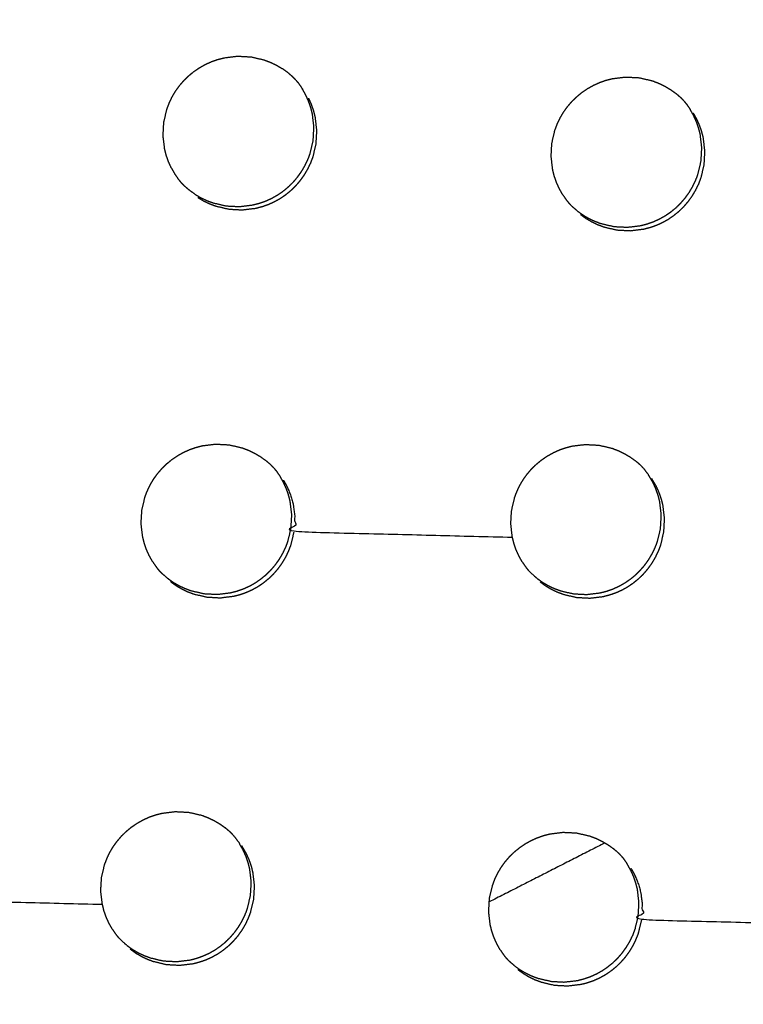
# Model space of a CAD drawing. Units: millimetres. Extents: x 36701 to 68905, y 5636 to 15930.
# Drawn here: x 60694 to 60727, y 8221 to 8266 of the extents above; entities that cross this region are included whole.
import ezdxf

# ---------------------------------------------------------------- set-up
doc = ezdxf.new("R2010")
doc.units = ezdxf.units.MM
doc.header["$MEASUREMENT"] = 0
doc.layers.add('1-建筑轮廓线', color=20, linetype='Continuous', lineweight=20)
doc.styles.add('黒体7', font='arial.ttf')
doc.dimstyles.new('正常1比1尺寸', dxfattribs={"dimtxt": 100, "dimasz": 2.5, "dimexe": 1.25, "dimexo": 0.625, "dimtad": 1, "dimdec": 0, "dimdsep": 46, "dimtxsty": '黒体7', "dimcen": 2.5, "dimclrd": 4, "dimclre": 4, "dimclrt": 3, "dimadec": 0, "dimazin": 0, "dimtfac": 1, "dimtdec": 0, "dimtmove": 0, "dimatfit": 3, "dimfxl": 1, "dimtfillclr": 3, "dimarcsym": 0})

# ---------------------------------------------------------------- blocks, each defined once
blk = doc.blocks.new('*D39')
at = {"layer": '1-建筑轮廓线', "color": 4, "lineweight": -2, "transparency": 16777216}
for p, q in [((60315.086, 10824.399), (61874.253, 10824.399)), ((61873.003, 10821.899), (61873.003, 7491.236)), ((61050.351, 7488.736), (61874.253, 7488.736))]:
    blk.add_line(p, q, dxfattribs=at)
at = {"layer": '1-建筑轮廓线', "color": 4, "transparency": 16777216}
for points in [[(61872.587, 10821.899), (61873.42, 10821.899), (61873.003, 10824.399)], [(61872.587, 7491.236), (61873.42, 7491.236), (61873.003, 7488.736)]]:
    blk.add_solid(points, dxfattribs=at)
at = {"layer": 'Defpoints', "color": 0, "transparency": 16777216}
for p in [(60314.461, 10824.399), (61049.726, 7488.736), (61873.003, 7488.736)]:
    blk.add_point(p, dxfattribs=at)
at = {"layer": '1-建筑轮廓线', "color": 3, "transparency": 16777216, "insert": (61821.287, 9156.567), "char_height": 100, "attachment_point": 5, "rotation": 90, "style": '黒体7'}
blk.add_mtext('3336', dxfattribs=at)
blk = doc.blocks.new('*D40')
at = {"layer": '1-建筑轮廓线', "color": 4, "lineweight": -2, "transparency": 16777216}
for p, q in [((56429.167, 9169.409), (56429.167, 7033.329)), ((61358.729, 7766.651), (61358.729, 7033.329)), ((61356.229, 7034.579), (56431.667, 7034.579))]:
    blk.add_line(p, q, dxfattribs=at)
at = {"layer": '1-建筑轮廓线', "color": 4, "transparency": 16777216}
for points in [[(56431.667, 7034.995), (56431.667, 7034.162), (56429.167, 7034.579)], [(61356.229, 7034.995), (61356.229, 7034.162), (61358.729, 7034.579)]]:
    blk.add_solid(points, dxfattribs=at)
at = {"layer": 'Defpoints', "color": 0, "transparency": 16777216}
for p in [(56429.167, 9170.034), (61358.729, 7767.276), (56429.167, 7034.579)]:
    blk.add_point(p, dxfattribs=at)
at = {"layer": '1-建筑轮廓线', "color": 3, "transparency": 16777216, "insert": (58893.948, 7086.295), "char_height": 100, "attachment_point": 5, "style": '黒体7'}
blk.add_mtext('4930', dxfattribs=at)
blk = doc.blocks.new('*D67')
at = {"layer": '1-建筑轮廓线', "color": 4, "lineweight": -2, "transparency": 16777216}
for p, q in [((60521.508, 9068.525), (61089.232, 9068.525)), ((61087.982, 9066.025), (61087.982, 8008.428)), ((60847.045, 8005.928), (61089.232, 8005.928))]:
    blk.add_line(p, q, dxfattribs=at)
at = {"layer": '1-建筑轮廓线', "color": 4, "transparency": 16777216}
for points in [[(61087.565, 9066.025), (61088.399, 9066.025), (61087.982, 9068.525)], [(61087.565, 8008.428), (61088.399, 8008.428), (61087.982, 8005.928)]]:
    blk.add_solid(points, dxfattribs=at)
at = {"layer": 'Defpoints', "color": 0, "transparency": 16777216}
for p in [(60520.883, 9068.525), (60846.42, 8005.928), (61087.982, 8005.928)]:
    blk.add_point(p, dxfattribs=at)
at = {"layer": '1-建筑轮廓线', "color": 3, "transparency": 16777216, "insert": (61036.266, 8537.227), "char_height": 100, "attachment_point": 5, "rotation": 90, "style": '黒体7'}
blk.add_mtext('1063', dxfattribs=at)
blk = doc.blocks.new('*D68')
at = {"layer": '1-建筑轮廓线', "color": 4, "lineweight": -2, "transparency": 16777216}
for p, q in [((60299.87, 9121.273), (60299.87, 8844.62)), ((60847.045, 8006.553), (60847.045, 8847.12)), ((60844.545, 8845.87), (60302.37, 8845.87))]:
    blk.add_line(p, q, dxfattribs=at)
at = {"layer": '1-建筑轮廓线', "color": 4, "transparency": 16777216}
for points in [[(60302.37, 8846.287), (60302.37, 8845.454), (60299.87, 8845.87)], [(60844.545, 8846.287), (60844.545, 8845.454), (60847.045, 8845.87)]]:
    blk.add_solid(points, dxfattribs=at)
at = {"layer": 'Defpoints', "color": 0, "transparency": 16777216}
for p in [(60299.87, 9121.898), (60299.87, 8845.87), (60847.045, 8005.928)]:
    blk.add_point(p, dxfattribs=at)
at = {"layer": '1-建筑轮廓线', "color": 3, "transparency": 16777216, "insert": (60573.457, 8897.348), "char_height": 100, "attachment_point": 5, "style": '黒体7'}
blk.add_mtext('547', dxfattribs=at)

msp = doc.modelspace()

# ---------------------------------------------------------------- linework, layer by layer
at = {"color": 0}
for points, knots in [([(60694.405, 8471.233), (60713.219, 8450.254), (60732.032, 8429.275), (60755.329, 8403.258), (60778.626, 8377.24), (60801.88, 8351.27), (60825.135, 8325.299), (60848.331, 8299.394), (60871.527, 8273.49), (60894.648, 8247.668), (60917.769, 8221.846), (60940.8, 8196.126), (60963.83, 8170.406), (60986.754, 8144.806), (61009.677, 8119.205), (61032.477, 8093.742), (61055.278, 8068.279), (61077.939, 8042.971), (61100.601, 8017.663), (61123.107, 7992.528), (61145.614, 7967.393), (61167.95, 7942.448), (61190.286, 7917.503), (61212.436, 7892.766), (61234.586, 7868.03), (61256.535, 7843.518), (61278.483, 7819.006), (61290.478, 7805.602), (61302.473, 7792.198)], [-51.922919, -51.922919, -51.922919, -51, -51, -50, -50, -49, -49, -48, -48, -47, -47, -46, -46, -45, -45, -44, -44, -43, -43, -42, -42, -41, -41, -40, -40, -39, -39, -38.21616, -38.21616, -38.21616]), ([(60672.704, 8460.303), (60705.053, 8424.176), (60737.403, 8388.049), (60769.689, 8351.992), (60801.976, 8315.935), (60834.156, 8279.997), (60866.335, 8244.06), (60898.363, 8208.292), (60930.39, 8172.524), (60962.221, 8136.975), (60994.053, 8101.426), (61025.643, 8066.146), (61057.234, 8030.866), (61088.54, 7995.904), (61119.847, 7960.941), (61150.825, 7926.344), (61181.804, 7891.748), (61212.412, 7857.565), (61243.02, 7823.383), (61273.215, 7789.662), (61303.409, 7755.941)], [40, 40, 40, 41, 41, 42, 42, 43, 43, 44, 44, 45, 45, 46, 46, 47, 47, 48, 48, 49, 49, 50, 50, 50]), ([(60700.781, 8258.984), (60700.718, 8259.122), (60700.655, 8259.261), (60700.605, 8259.404), (60700.554, 8259.548), (60700.517, 8259.696), (60700.479, 8259.843), (60700.444, 8260.146), (60700.408, 8260.448), (60700.425, 8260.752), (60700.442, 8261.056), (60700.512, 8261.353), (60700.582, 8261.65), (60700.636, 8261.792), (60700.69, 8261.935), (60700.756, 8262.073), (60700.822, 8262.21), (60700.9, 8262.341), (60700.978, 8262.472), (60701.067, 8262.596), (60701.157, 8262.72), (60701.256, 8262.836), (60701.356, 8262.952), (60701.465, 8263.059), (60701.574, 8263.165), (60701.692, 8263.262), (60701.809, 8263.359), (60701.936, 8263.445), (60702.062, 8263.531), (60702.195, 8263.606), (60702.328, 8263.682), (60702.467, 8263.744), (60702.606, 8263.807), (60702.75, 8263.857), (60702.893, 8263.908), (60703.041, 8263.946), (60703.189, 8263.984), (60703.492, 8264.021), (60703.794, 8264.058), (60704.098, 8264.042), (60704.402, 8264.025), (60704.699, 8263.956), (60704.995, 8263.887), (60705.137, 8263.834), (60705.28, 8263.781), (60705.417, 8263.715), (60705.555, 8263.649), (60705.687, 8263.571), (60705.819, 8263.493)], [-20, -20, -20, -19, -19, -18, -18, -17, -17, -16, -16, -15, -15, -14, -14, -13, -13, -12, -12, -11, -11, -10, -10, -9, -9, -8, -8, -7, -7, -6, -6, -5, -5, -4, -4, -3, -3, -2, -2, -1, -1, 0, 0, 1, 1, 2, 2, 3, 3, 4, 4, 4]), ([(60706.439, 8262.972), (60706.367, 8263.045), (60706.295, 8263.119), (60706.18, 8263.218), (60706.065, 8263.317), (60705.942, 8263.405), (60705.819, 8263.493), (60705.818, 8263.493), (60705.818, 8263.493)], [2.326462, 2.326462, 2.326462, 3, 3, 4, 4, 5, 5, 5.002578, 5.002578, 5.002578]), ([(60706.439, 8262.972), (60706.504, 8262.893), (60706.569, 8262.814), (60706.654, 8262.688), (60706.74, 8262.563)], [9.328308, 9.328308, 9.328308, 10, 10, 10.999016, 10.999016, 10.999016]), ([(60718.556, 8257.771), (60718.481, 8257.904), (60718.407, 8258.037), (60718.344, 8258.175), (60718.282, 8258.314), (60718.232, 8258.457), (60718.181, 8258.601), (60718.144, 8258.748), (60718.107, 8258.896), (60718.071, 8259.198), (60718.035, 8259.501), (60718.052, 8259.805), (60718.07, 8260.109), (60718.139, 8260.405), (60718.209, 8260.702), (60718.263, 8260.845), (60718.318, 8260.988), (60718.384, 8261.125), (60718.45, 8261.262), (60718.528, 8261.393), (60718.605, 8261.524), (60718.695, 8261.648), (60718.784, 8261.772), (60718.884, 8261.888), (60718.984, 8262.005), (60719.093, 8262.111), (60719.201, 8262.217), (60719.319, 8262.314), (60719.437, 8262.411), (60719.563, 8262.497), (60719.689, 8262.583), (60719.823, 8262.658), (60719.956, 8262.734), (60720.095, 8262.796), (60720.233, 8262.859), (60720.377, 8262.91), (60720.52, 8262.961), (60720.668, 8262.999), (60720.817, 8263.037), (60721.119, 8263.073), (60721.422, 8263.11), (60721.726, 8263.094), (60722.03, 8263.078), (60722.326, 8263.009), (60722.623, 8262.94), (60722.765, 8262.887), (60722.907, 8262.833), (60723.044, 8262.767), (60723.182, 8262.702), (60723.313, 8262.624), (60723.445, 8262.546), (60723.568, 8262.458), (60723.692, 8262.37)], [-21, -21, -21, -20, -20, -19, -19, -18, -18, -17, -17, -16, -16, -15, -15, -14, -14, -13, -13, -12, -12, -11, -11, -10, -10, -9, -9, -8, -8, -7, -7, -6, -6, -5, -5, -4, -4, -3, -3, -2, -2, -1, -1, 0, 0, 1, 1, 2, 2, 3, 3, 4, 4, 5, 5, 5]), ([(60701.853, 8257.786), (60701.983, 8257.709), (60702.114, 8257.631), (60702.251, 8257.566), (60702.388, 8257.5), (60702.531, 8257.447), (60702.674, 8257.393), (60702.97, 8257.324), (60703.266, 8257.255), (60703.571, 8257.239), (60703.875, 8257.223), (60704.178, 8257.259), (60704.48, 8257.296), (60704.627, 8257.334), (60704.775, 8257.372), (60704.919, 8257.423), (60705.063, 8257.474), (60705.203, 8257.537), (60705.342, 8257.6), (60705.475, 8257.675), (60705.607, 8257.749), (60705.733, 8257.835), (60705.859, 8257.921), (60705.977, 8258.018), (60706.095, 8258.115), (60706.205, 8258.222), (60706.314, 8258.329), (60706.414, 8258.445), (60706.513, 8258.56), (60706.602, 8258.684), (60706.69, 8258.807), (60706.769, 8258.939), (60706.847, 8259.07), (60706.913, 8259.209), (60706.98, 8259.347), (60707.033, 8259.489), (60707.087, 8259.631), (60707.157, 8259.928), (60707.227, 8260.224), (60707.244, 8260.528), (60707.261, 8260.832), (60707.226, 8261.135), (60707.19, 8261.437), (60707.152, 8261.585), (60707.115, 8261.733), (60707.064, 8261.876), (60707.014, 8262.019), (60706.952, 8262.157), (60706.889, 8262.296), (60706.815, 8262.429), (60706.74, 8262.562)], [0, 0, 0, 1, 1, 2, 2, 3, 3, 4, 4, 5, 5, 6, 6, 7, 7, 8, 8, 9, 9, 10, 10, 11, 11, 12, 12, 13, 13, 14, 14, 15, 15, 16, 16, 17, 17, 18, 18, 19, 19, 20, 20, 21, 21, 22, 22, 23, 23, 24, 24, 25, 25, 25]), ([(60701.986, 8257.638), (60702.116, 8257.56), (60702.247, 8257.483), (60702.384, 8257.417), (60702.521, 8257.351), (60702.664, 8257.298), (60702.807, 8257.245), (60703.103, 8257.176), (60703.4, 8257.107), (60703.704, 8257.09), (60704.008, 8257.074), (60704.31, 8257.111), (60704.613, 8257.148), (60704.76, 8257.186), (60704.908, 8257.224), (60705.052, 8257.274), (60705.196, 8257.325), (60705.336, 8257.388), (60705.475, 8257.452), (60705.608, 8257.526), (60705.74, 8257.601), (60705.866, 8257.687), (60705.991, 8257.773), (60706.11, 8257.87), (60706.228, 8257.967), (60706.338, 8258.074), (60706.448, 8258.181), (60706.547, 8258.297), (60706.646, 8258.412), (60706.734, 8258.535), (60706.823, 8258.659), (60706.901, 8258.791), (60706.98, 8258.922), (60707.046, 8259.06), (60707.113, 8259.198), (60707.167, 8259.34), (60707.22, 8259.483), (60707.29, 8259.779), (60707.36, 8260.076), (60707.377, 8260.38), (60707.394, 8260.683), (60707.359, 8260.986), (60707.323, 8261.288), (60707.285, 8261.436), (60707.248, 8261.584), (60707.198, 8261.728), (60707.148, 8261.871), (60707.085, 8262.009), (60707.023, 8262.147)], [0, 0, 0, 1, 1, 2, 2, 3, 3, 4, 4, 5, 5, 6, 6, 7, 7, 8, 8, 9, 9, 10, 10, 11, 11, 12, 12, 13, 13, 14, 14, 15, 15, 16, 16, 17, 17, 18, 18, 19, 19, 20, 20, 21, 21, 22, 22, 23, 23, 24, 24, 24]), ([(60724.06, 8262.031), (60723.991, 8262.102), (60723.922, 8262.172), (60723.807, 8262.271), (60723.692, 8262.369)], [4.351954, 4.351954, 4.351954, 5, 5, 5.999348, 5.999348, 5.999348]), ([(60724.06, 8262.031), (60724.124, 8261.953), (60724.187, 8261.876), (60724.273, 8261.75), (60724.359, 8261.624), (60724.359, 8261.624), (60724.359, 8261.624)], [-0.658492, -0.658492, -0.658492, 0, 0, 1, 1, 1.001621, 1.001621, 1.001621]), ([(60719.223, 8257.026), (60719.347, 8256.937), (60719.471, 8256.848), (60719.602, 8256.771), (60719.732, 8256.694), (60719.869, 8256.628), (60720.007, 8256.563), (60720.149, 8256.509), (60720.292, 8256.455), (60720.588, 8256.387), (60720.885, 8256.318), (60721.189, 8256.302), (60721.493, 8256.286), (60721.795, 8256.322), (60722.098, 8256.359), (60722.245, 8256.397), (60722.392, 8256.435), (60722.537, 8256.486), (60722.681, 8256.537), (60722.821, 8256.6), (60722.96, 8256.663), (60723.093, 8256.738), (60723.225, 8256.813), (60723.351, 8256.898), (60723.476, 8256.984), (60723.595, 8257.081), (60723.713, 8257.178), (60723.823, 8257.286), (60723.933, 8257.393), (60724.032, 8257.508), (60724.131, 8257.623), (60724.219, 8257.747), (60724.308, 8257.87), (60724.386, 8258.002), (60724.465, 8258.133), (60724.531, 8258.271), (60724.598, 8258.41), (60724.652, 8258.552), (60724.705, 8258.694), (60724.775, 8258.99), (60724.845, 8259.287), (60724.862, 8259.591), (60724.88, 8259.895), (60724.844, 8260.197), (60724.808, 8260.499), (60724.771, 8260.647), (60724.733, 8260.795), (60724.683, 8260.938), (60724.633, 8261.082), (60724.57, 8261.22), (60724.508, 8261.358), (60724.434, 8261.491), (60724.359, 8261.624)], [0, 0, 0, 1, 1, 2, 2, 3, 3, 4, 4, 5, 5, 6, 6, 7, 7, 8, 8, 9, 9, 10, 10, 11, 11, 12, 12, 13, 13, 14, 14, 15, 15, 16, 16, 17, 17, 18, 18, 19, 19, 20, 20, 21, 21, 22, 22, 23, 23, 24, 24, 25, 25, 26, 26, 26]), ([(60719.364, 8256.868), (60719.488, 8256.78), (60719.612, 8256.691), (60719.743, 8256.614), (60719.873, 8256.537), (60720.011, 8256.471), (60720.148, 8256.405), (60720.29, 8256.352), (60720.433, 8256.298), (60720.729, 8256.229), (60721.026, 8256.161), (60721.33, 8256.144), (60721.634, 8256.128), (60721.937, 8256.165), (60722.239, 8256.202), (60722.386, 8256.24), (60722.533, 8256.278), (60722.678, 8256.329), (60722.822, 8256.379), (60722.961, 8256.443), (60723.101, 8256.506), (60723.233, 8256.58), (60723.366, 8256.655), (60723.492, 8256.741), (60723.617, 8256.827), (60723.736, 8256.924), (60723.854, 8257.021), (60723.964, 8257.128), (60724.074, 8257.235), (60724.173, 8257.351), (60724.272, 8257.466), (60724.36, 8257.589), (60724.449, 8257.713), (60724.527, 8257.844), (60724.605, 8257.976), (60724.672, 8258.114), (60724.739, 8258.252), (60724.792, 8258.394), (60724.846, 8258.537), (60724.916, 8258.833), (60724.986, 8259.13), (60725.003, 8259.433), (60725.021, 8259.737), (60724.985, 8260.04), (60724.949, 8260.342), (60724.912, 8260.49), (60724.874, 8260.638), (60724.824, 8260.781), (60724.774, 8260.924), (60724.711, 8261.063), (60724.649, 8261.201), (60724.574, 8261.334), (60724.5, 8261.467)], [0, 0, 0, 1, 1, 2, 2, 3, 3, 4, 4, 5, 5, 6, 6, 7, 7, 8, 8, 9, 9, 10, 10, 11, 11, 12, 12, 13, 13, 14, 14, 15, 15, 16, 16, 17, 17, 18, 18, 19, 19, 20, 20, 21, 21, 22, 22, 23, 23, 24, 24, 25, 25, 26, 26, 26]), ([(60700.781, 8258.984), (60700.855, 8258.851), (60700.929, 8258.718), (60701.015, 8258.592), (60701.101, 8258.466), (60701.166, 8258.387), (60701.231, 8258.307)], [-1, -1, -1, 0, 0, 1, 1, 1.676132, 1.676132, 1.676132]), ([(60701.853, 8257.786), (60701.729, 8257.875), (60701.605, 8257.964), (60701.489, 8258.063), (60701.373, 8258.162), (60701.302, 8258.235), (60701.231, 8258.307)], [6.00083, 6.00083, 6.00083, 7, 7, 8, 8, 8.668055, 8.668055, 8.668055]), ([(60718.556, 8257.771), (60718.642, 8257.645), (60718.728, 8257.519), (60718.791, 8257.442), (60718.855, 8257.365)], [2.001238, 2.001238, 2.001238, 3, 3, 3.657352, 3.657352, 3.657352]), ([(60719.223, 8257.026), (60719.107, 8257.125), (60718.992, 8257.224), (60718.923, 8257.295), (60718.855, 8257.365)], [7.000989, 7.000989, 7.000989, 8, 8, 8.646772, 8.646772, 8.646772]), ([(61065.014, 7542.475), (61034.819, 7576.196), (61004.624, 7609.917), (60974.016, 7644.1), (60943.408, 7678.282), (60912.43, 7712.879), (60881.451, 7747.476), (60850.145, 7782.438), (60818.838, 7817.401), (60787.248, 7852.681), (60755.657, 7887.961), (60723.826, 7923.51), (60691.994, 7959.058), (60659.967, 7994.826), (60627.94, 8030.594), (60595.76, 8066.532), (60563.581, 8102.469), (60531.294, 8138.526), (60499.008, 8174.583), (60466.658, 8210.711), (60434.309, 8246.838)], [26, 26, 26, 27, 27, 28, 28, 29, 29, 30, 30, 31, 31, 32, 32, 33, 33, 34, 34, 35, 35, 36, 36, 36]), ([(60699.931, 8241.094), (60699.857, 8241.227), (60699.782, 8241.359), (60699.72, 8241.498), (60699.657, 8241.637), (60699.607, 8241.78), (60699.557, 8241.924), (60699.519, 8242.072), (60699.482, 8242.219), (60699.446, 8242.521), (60699.41, 8242.824), (60699.428, 8243.128), (60699.445, 8243.432), (60699.514, 8243.728), (60699.584, 8244.025), (60699.638, 8244.168), (60699.693, 8244.311), (60699.759, 8244.448), (60699.825, 8244.585), (60699.903, 8244.716), (60699.981, 8244.847), (60700.07, 8244.971), (60700.159, 8245.095), (60700.259, 8245.211), (60700.359, 8245.328), (60700.468, 8245.434), (60700.577, 8245.54), (60700.695, 8245.637), (60700.812, 8245.734), (60700.939, 8245.82), (60701.065, 8245.906), (60701.198, 8245.981), (60701.331, 8246.057), (60701.47, 8246.119), (60701.609, 8246.182), (60701.752, 8246.233), (60701.896, 8246.283), (60702.044, 8246.321), (60702.192, 8246.36), (60702.494, 8246.396), (60702.797, 8246.433), (60703.101, 8246.417), (60703.405, 8246.401), (60703.701, 8246.332), (60703.998, 8246.263), (60704.14, 8246.21), (60704.282, 8246.157), (60704.42, 8246.091), (60704.558, 8246.025), (60704.689, 8245.947), (60704.821, 8245.869), (60704.944, 8245.781), (60705.067, 8245.693)], [-21, -21, -21, -20, -20, -19, -19, -18, -18, -17, -17, -16, -16, -15, -15, -14, -14, -13, -13, -12, -12, -11, -11, -10, -10, -9, -9, -8, -8, -7, -7, -6, -6, -5, -5, -4, -4, -3, -3, -2, -2, -1, -1, 0, 0, 1, 1, 2, 2, 3, 3, 4, 4, 5, 5, 5]), ([(60716.724, 8241.079), (60716.649, 8241.211), (60716.575, 8241.344), (60716.512, 8241.483), (60716.449, 8241.621), (60716.399, 8241.765), (60716.349, 8241.908), (60716.312, 8242.056), (60716.275, 8242.204), (60716.239, 8242.506), (60716.203, 8242.808), (60716.22, 8243.112), (60716.238, 8243.416), (60716.308, 8243.712), (60716.378, 8244.009), (60716.432, 8244.152), (60716.486, 8244.295), (60716.552, 8244.432), (60716.618, 8244.569), (60716.696, 8244.7), (60716.774, 8244.831), (60716.863, 8244.955), (60716.952, 8245.079), (60717.052, 8245.195), (60717.152, 8245.312), (60717.261, 8245.418), (60717.37, 8245.524), (60717.488, 8245.621), (60717.606, 8245.718), (60717.732, 8245.804), (60717.858, 8245.89), (60717.991, 8245.965), (60718.125, 8246.04), (60718.263, 8246.103), (60718.402, 8246.166), (60718.545, 8246.217), (60718.689, 8246.267), (60718.837, 8246.306), (60718.985, 8246.344), (60719.288, 8246.381), (60719.59, 8246.417), (60719.894, 8246.401), (60720.198, 8246.385), (60720.494, 8246.316), (60720.791, 8246.248), (60720.933, 8246.194), (60721.075, 8246.141), (60721.212, 8246.075), (60721.35, 8246.009), (60721.482, 8245.931), (60721.614, 8245.854), (60721.736, 8245.766), (60721.859, 8245.677)], [-21, -21, -21, -20, -20, -19, -19, -18, -18, -17, -17, -16, -16, -15, -15, -14, -14, -13, -13, -12, -12, -11, -11, -10, -10, -9, -9, -8, -8, -7, -7, -6, -6, -5, -5, -4, -4, -3, -3, -2, -2, -1, -1, 0, 0, 1, 1, 2, 2, 3, 3, 4, 4, 5, 5, 5]), ([(60705.437, 8245.353), (60705.367, 8245.424), (60705.297, 8245.495), (60705.182, 8245.594), (60705.067, 8245.692)], [4.346158, 4.346158, 4.346158, 5, 5, 5.999205, 5.999205, 5.999205]), ([(60722.207, 8245.36), (60722.148, 8245.42), (60722.09, 8245.48), (60721.975, 8245.579), (60721.859, 8245.677)], [3.44957, 3.44957, 3.44957, 4, 4, 4.998735, 4.998735, 4.998735]), ([(60705.437, 8245.353), (60705.499, 8245.276), (60705.562, 8245.199), (60705.648, 8245.073), (60705.734, 8244.948)], [-0.652973, -0.652973, -0.652973, 0, 0, 0.998565, 0.998565, 0.998565]), ([(60717.383, 8240.342), (60717.507, 8240.253), (60717.631, 8240.164), (60717.762, 8240.087), (60717.892, 8240.01), (60718.03, 8239.945), (60718.167, 8239.879), (60718.309, 8239.825), (60718.452, 8239.772), (60718.748, 8239.703), (60719.045, 8239.635), (60719.349, 8239.618), (60719.653, 8239.602), (60719.955, 8239.639), (60720.258, 8239.676), (60720.405, 8239.714), (60720.553, 8239.752), (60720.697, 8239.803), (60720.841, 8239.853), (60720.98, 8239.917), (60721.12, 8239.98), (60721.252, 8240.055), (60721.385, 8240.13), (60721.51, 8240.215), (60721.636, 8240.301), (60721.754, 8240.398), (60721.873, 8240.495), (60721.982, 8240.602), (60722.092, 8240.71), (60722.191, 8240.825), (60722.29, 8240.94), (60722.379, 8241.064), (60722.468, 8241.187), (60722.546, 8241.319), (60722.624, 8241.45), (60722.691, 8241.588), (60722.757, 8241.726), (60722.811, 8241.869), (60722.865, 8242.011), (60722.935, 8242.307), (60723.005, 8242.604), (60723.022, 8242.908), (60723.039, 8243.212), (60723.004, 8243.514), (60722.969, 8243.816), (60722.931, 8243.964), (60722.893, 8244.112), (60722.843, 8244.255), (60722.793, 8244.398), (60722.731, 8244.536), (60722.669, 8244.674), (60722.592, 8244.806), (60722.515, 8244.938), (60722.488, 8244.985), (60722.46, 8245.032)], [0, 0, 0, 1, 1, 2, 2, 3, 3, 4, 4, 5, 5, 6, 6, 7, 7, 8, 8, 9, 9, 10, 10, 11, 11, 12, 12, 13, 13, 14, 14, 15, 15, 16, 16, 17, 17, 18, 18, 19, 19, 20, 20, 21, 21, 22, 22, 23, 23, 24, 24, 25, 25, 26, 26, 27, 27, 27]), ([(60700.598, 8240.349), (60700.722, 8240.26), (60700.846, 8240.171), (60700.977, 8240.094), (60701.108, 8240.017), (60701.245, 8239.951), (60701.382, 8239.886), (60701.524, 8239.832), (60701.667, 8239.778), (60701.964, 8239.71), (60702.261, 8239.641), (60702.564, 8239.625), (60702.868, 8239.608), (60703.171, 8239.645), (60703.473, 8239.682), (60703.62, 8239.72), (60703.768, 8239.758), (60703.912, 8239.809), (60704.056, 8239.86), (60704.196, 8239.923), (60704.336, 8239.986), (60704.468, 8240.061), (60704.6, 8240.135), (60704.726, 8240.221), (60704.851, 8240.307), (60704.97, 8240.404), (60705.089, 8240.501), (60705.198, 8240.608), (60705.308, 8240.715), (60705.407, 8240.831), (60705.506, 8240.946), (60705.595, 8241.07), (60705.684, 8241.193), (60705.762, 8241.325), (60705.84, 8241.457), (60705.907, 8241.595), (60705.973, 8241.733), (60706.027, 8241.875), (60706.081, 8242.017), (60706.151, 8242.313), (60706.22, 8242.61), (60706.238, 8242.914), (60706.255, 8243.218), (60706.219, 8243.52), (60706.183, 8243.822), (60706.146, 8243.97), (60706.109, 8244.118), (60706.059, 8244.262), (60706.009, 8244.405), (60705.946, 8244.543), (60705.884, 8244.681), (60705.809, 8244.814), (60705.734, 8244.947)], [0, 0, 0, 1, 1, 2, 2, 3, 3, 4, 4, 5, 5, 6, 6, 7, 7, 8, 8, 9, 9, 10, 10, 11, 11, 12, 12, 13, 13, 14, 14, 15, 15, 16, 16, 17, 17, 18, 18, 19, 19, 20, 20, 21, 21, 22, 22, 23, 23, 24, 24, 25, 25, 26, 26, 26]), ([(60705.875, 8244.79), (60705.95, 8244.657), (60706.025, 8244.524), (60706.087, 8244.386), (60706.149, 8244.247), (60706.199, 8244.104), (60706.249, 8243.961), (60706.287, 8243.813), (60706.324, 8243.665), (60706.36, 8243.363), (60706.396, 8243.061), (60706.378, 8242.757), (60706.361, 8242.453), (60711.318, 8242.328), (60716.275, 8242.204)], [0, 0, 0, 1, 1, 2, 2, 3, 3, 4, 4, 5, 5, 6, 6, 7, 7, 7]), ([(60717.532, 8240.177), (60717.656, 8240.088), (60717.78, 8239.999), (60717.91, 8239.922), (60718.041, 8239.845), (60718.178, 8239.779), (60718.315, 8239.714), (60718.458, 8239.66), (60718.6, 8239.606), (60718.897, 8239.538), (60719.193, 8239.469), (60719.497, 8239.453), (60719.801, 8239.437), (60720.103, 8239.474), (60720.406, 8239.511), (60720.553, 8239.548), (60720.7, 8239.586), (60720.844, 8239.637), (60720.989, 8239.688), (60721.128, 8239.751), (60721.268, 8239.815), (60721.4, 8239.889), (60721.532, 8239.964), (60721.658, 8240.05), (60721.784, 8240.136), (60721.902, 8240.233), (60722.021, 8240.33), (60722.131, 8240.437), (60722.24, 8240.544), (60722.339, 8240.66), (60722.438, 8240.775), (60722.527, 8240.898), (60722.616, 8241.022), (60722.694, 8241.153), (60722.773, 8241.285), (60722.839, 8241.423), (60722.906, 8241.561), (60722.959, 8241.703), (60723.013, 8241.845), (60723.083, 8242.142), (60723.153, 8242.438), (60723.17, 8242.742), (60723.188, 8243.046), (60723.152, 8243.348), (60723.116, 8243.651), (60723.079, 8243.798), (60723.041, 8243.946), (60722.991, 8244.089), (60722.941, 8244.233), (60722.879, 8244.371), (60722.816, 8244.509), (60722.74, 8244.641), (60722.663, 8244.773), (60722.636, 8244.82), (60722.609, 8244.866)], [0, 0, 0, 1, 1, 2, 2, 3, 3, 4, 4, 5, 5, 6, 6, 7, 7, 8, 8, 9, 9, 10, 10, 11, 11, 12, 12, 13, 13, 14, 14, 15, 15, 16, 16, 17, 17, 18, 18, 19, 19, 20, 20, 21, 21, 22, 22, 23, 23, 24, 24, 25, 25, 26, 26, 27, 27, 27]), ([(60700.74, 8240.192), (60700.863, 8240.103), (60700.987, 8240.014), (60701.118, 8239.937), (60701.248, 8239.86), (60701.386, 8239.794), (60701.523, 8239.728), (60701.666, 8239.674), (60701.808, 8239.621), (60702.105, 8239.552), (60702.401, 8239.484), (60702.705, 8239.467), (60703.009, 8239.451), (60703.312, 8239.488), (60703.614, 8239.525), (60703.761, 8239.563), (60703.909, 8239.6), (60704.053, 8239.651), (60704.198, 8239.702), (60704.337, 8239.766), (60704.476, 8239.829), (60704.609, 8239.904), (60704.741, 8239.978), (60704.867, 8240.064), (60704.992, 8240.15), (60705.111, 8240.247), (60705.23, 8240.344), (60705.339, 8240.451), (60705.449, 8240.558), (60705.548, 8240.674), (60705.647, 8240.789), (60705.736, 8240.912), (60705.824, 8241.036), (60705.903, 8241.168), (60705.981, 8241.299), (60706.047, 8241.437), (60706.114, 8241.575), (60706.167, 8241.717), (60706.221, 8241.86), (60706.291, 8242.156), (60706.361, 8242.453)], [0, 0, 0, 1, 1, 2, 2, 3, 3, 4, 4, 5, 5, 6, 6, 7, 7, 8, 8, 9, 9, 10, 10, 11, 11, 12, 12, 13, 13, 14, 14, 15, 15, 16, 16, 17, 17, 18, 18, 19, 19, 20, 20, 20]), ([(60699.932, 8241.094), (60700.017, 8240.968), (60700.103, 8240.842), (60700.166, 8240.765), (60700.229, 8240.689)], [2.001377, 2.001377, 2.001377, 3, 3, 3.65309, 3.65309, 3.65309]), ([(60716.724, 8241.079), (60716.81, 8240.953), (60716.895, 8240.827), (60716.948, 8240.763), (60717.001, 8240.699)], [2.000932, 2.000932, 2.000932, 3, 3, 3.545976, 3.545976, 3.545976]), ([(60700.598, 8240.349), (60700.483, 8240.448), (60700.367, 8240.547), (60700.298, 8240.618), (60700.229, 8240.689)], [7.000845, 7.000845, 7.000845, 8, 8, 8.650648, 8.650648, 8.650648]), ([(60717.383, 8240.342), (60717.341, 8240.376), (60717.299, 8240.411), (60717.15, 8240.555), (60717.001, 8240.699)], [7.000798, 7.000798, 7.000798, 8, 8, 8.830624, 8.830624, 8.830624]), ([(61029.08, 7547.395), (61017.077, 7560.791), (61005.074, 7574.188), (60983.125, 7598.699), (60961.177, 7623.211), (60939.026, 7647.948), (60916.876, 7672.685), (60894.54, 7697.63), (60872.204, 7722.575), (60849.697, 7747.71), (60827.19, 7772.845), (60804.529, 7798.153), (60781.868, 7823.461), (60759.067, 7848.924), (60736.267, 7874.387), (60713.344, 7899.988), (60690.42, 7925.588), (60667.39, 7951.308), (60644.36, 7977.028), (60621.239, 8002.85), (60598.117, 8028.671), (60574.921, 8054.576), (60551.725, 8080.481), (60528.471, 8106.451), (60505.216, 8132.422), (60481.919, 8158.439), (60458.622, 8184.457), (60438.269, 8207.202), (60417.915, 8229.947)], [5.216138, 5.216138, 5.216138, 6, 6, 7, 7, 8, 8, 9, 9, 10, 10, 11, 11, 12, 12, 13, 13, 14, 14, 15, 15, 16, 16, 17, 17, 18, 18, 18.999628, 18.999628, 18.999628]), ([(60698.099, 8224.402), (60698.025, 8224.534), (60697.95, 8224.667), (60697.888, 8224.806), (60697.825, 8224.944), (60697.775, 8225.088), (60697.725, 8225.231), (60697.687, 8225.379), (60697.65, 8225.527), (60697.614, 8225.829), (60697.578, 8226.131), (60697.596, 8226.435), (60697.613, 8226.739), (60697.683, 8227.035), (60697.753, 8227.332), (60697.807, 8227.475), (60697.862, 8227.618), (60697.928, 8227.755), (60697.993, 8227.892), (60698.072, 8228.023), (60698.15, 8228.154), (60698.239, 8228.278), (60698.328, 8228.402), (60698.428, 8228.518), (60698.527, 8228.634), (60698.636, 8228.741), (60698.745, 8228.847), (60698.863, 8228.944), (60698.981, 8229.041), (60699.107, 8229.127), (60699.234, 8229.213), (60699.367, 8229.288), (60699.5, 8229.363), (60699.638, 8229.426), (60699.777, 8229.489), (60699.921, 8229.54), (60700.065, 8229.59), (60700.213, 8229.629), (60700.361, 8229.667), (60700.663, 8229.704), (60700.965, 8229.74), (60701.269, 8229.724), (60701.574, 8229.708), (60701.87, 8229.639), (60702.166, 8229.57), (60702.308, 8229.517), (60702.45, 8229.464), (60702.588, 8229.398), (60702.726, 8229.332), (60702.857, 8229.254), (60702.989, 8229.177), (60703.112, 8229.088), (60703.235, 8229)], [-21, -21, -21, -20, -20, -19, -19, -18, -18, -17, -17, -16, -16, -15, -15, -14, -14, -13, -13, -12, -12, -11, -11, -10, -10, -9, -9, -8, -8, -7, -7, -6, -6, -5, -5, -4, -4, -3, -3, -2, -2, -1, -1, 0, 0, 1, 1, 2, 2, 3, 3, 4, 4, 5, 5, 5]), ([(60703.581, 8228.685), (60703.523, 8228.744), (60703.465, 8228.803), (60703.35, 8228.901), (60703.235, 8229)], [3.457376, 3.457376, 3.457376, 4, 4, 4.999429, 4.999429, 4.999429]), ([(60715.225, 8225.636), (60715.23, 8225.717), (60715.234, 8225.798), (60715.304, 8226.095), (60715.374, 8226.391), (60715.428, 8226.534), (60715.482, 8226.677), (60715.548, 8226.814), (60715.615, 8226.952), (60715.693, 8227.083), (60715.771, 8227.214), (60715.86, 8227.338), (60715.949, 8227.462), (60716.049, 8227.578), (60716.148, 8227.694), (60716.257, 8227.8), (60716.366, 8227.907), (60716.484, 8228.003), (60716.602, 8228.1), (60716.728, 8228.186), (60716.854, 8228.273), (60716.988, 8228.348), (60717.121, 8228.423), (60717.26, 8228.486), (60717.398, 8228.548), (60717.542, 8228.599), (60717.686, 8228.65), (60717.834, 8228.688), (60717.981, 8228.726), (60718.284, 8228.763), (60718.586, 8228.8), (60718.89, 8228.784), (60719.194, 8228.768), (60719.49, 8228.699), (60719.786, 8228.631), (60719.928, 8228.577), (60720.071, 8228.524), (60720.208, 8228.458), (60720.346, 8228.392), (60720.412, 8228.353), (60720.478, 8228.314)], [-15.267107, -15.267107, -15.267107, -15, -15, -14, -14, -13, -13, -12, -12, -11, -11, -10, -10, -9, -9, -8, -8, -7, -7, -6, -6, -5, -5, -4, -4, -3, -3, -2, -2, -1, -1, 0, 0, 1, 1, 2, 2, 3, 3, 3.501909, 3.501909, 3.501909]), ([(60687.251, 8228.113), (60687.325, 8227.98), (60687.4, 8227.847), (60687.462, 8227.709), (60687.524, 8227.571), (60687.574, 8227.427), (60687.625, 8227.284), (60687.662, 8227.136), (60687.699, 8226.988), (60687.735, 8226.686), (60687.771, 8226.384), (60687.754, 8226.08), (60687.737, 8225.776), (60692.693, 8225.651), (60697.65, 8225.527)], [0, 0, 0, 1, 1, 2, 2, 3, 3, 4, 4, 5, 5, 6, 6, 7, 7, 7]), ([(60698.759, 8223.665), (60698.883, 8223.576), (60699.007, 8223.487), (60699.137, 8223.41), (60699.268, 8223.333), (60699.405, 8223.267), (60699.542, 8223.202), (60699.685, 8223.148), (60699.827, 8223.095), (60700.124, 8223.026), (60700.42, 8222.957), (60700.724, 8222.941), (60701.028, 8222.925), (60701.331, 8222.962), (60701.633, 8222.999), (60701.78, 8223.037), (60701.928, 8223.075), (60702.072, 8223.126), (60702.216, 8223.177), (60702.355, 8223.24), (60702.495, 8223.303), (60702.627, 8223.378), (60702.76, 8223.452), (60702.886, 8223.538), (60703.011, 8223.624), (60703.13, 8223.721), (60703.248, 8223.818), (60703.357, 8223.925), (60703.467, 8224.032), (60703.566, 8224.148), (60703.666, 8224.263), (60703.754, 8224.387), (60703.843, 8224.51), (60703.921, 8224.642), (60704, 8224.774), (60704.066, 8224.911), (60704.133, 8225.049), (60704.187, 8225.191), (60704.24, 8225.334), (60704.31, 8225.63), (60704.381, 8225.927), (60704.398, 8226.23), (60704.415, 8226.534), (60704.379, 8226.837), (60704.344, 8227.139), (60704.306, 8227.287), (60704.268, 8227.435), (60704.218, 8227.578), (60704.168, 8227.721), (60704.106, 8227.859), (60704.044, 8227.997), (60703.967, 8228.129), (60703.89, 8228.261)], [0, 0, 0, 1, 1, 2, 2, 3, 3, 4, 4, 5, 5, 6, 6, 7, 7, 8, 8, 9, 9, 10, 10, 11, 11, 12, 12, 13, 13, 14, 14, 15, 15, 16, 16, 17, 17, 18, 18, 19, 19, 20, 20, 21, 21, 22, 22, 23, 23, 24, 24, 25, 25, 26, 26, 26]), ([(60698.907, 8223.5), (60699.031, 8223.411), (60699.155, 8223.322), (60699.285, 8223.245), (60699.416, 8223.168), (60699.553, 8223.102), (60699.69, 8223.037), (60699.833, 8222.983), (60699.975, 8222.93), (60700.272, 8222.861), (60700.568, 8222.792), (60700.872, 8222.776), (60701.176, 8222.76), (60701.479, 8222.797), (60701.781, 8222.833), (60701.928, 8222.871), (60702.076, 8222.909), (60702.22, 8222.96), (60702.365, 8223.011), (60702.504, 8223.074), (60702.643, 8223.138), (60702.776, 8223.212), (60702.908, 8223.287), (60703.034, 8223.373), (60703.159, 8223.459), (60703.278, 8223.556), (60703.396, 8223.653), (60703.506, 8223.76), (60703.615, 8223.867), (60703.715, 8223.983), (60703.814, 8224.098), (60703.903, 8224.221), (60703.991, 8224.345), (60704.07, 8224.476), (60704.148, 8224.608), (60704.214, 8224.746), (60704.281, 8224.884), (60704.334, 8225.026), (60704.388, 8225.168), (60704.458, 8225.465), (60704.528, 8225.761), (60704.546, 8226.065), (60704.563, 8226.369), (60704.527, 8226.671), (60704.491, 8226.973), (60704.454, 8227.121), (60704.417, 8227.269), (60704.367, 8227.412), (60704.317, 8227.556), (60704.254, 8227.694), (60704.192, 8227.832), (60704.115, 8227.964), (60704.038, 8228.096), (60704.011, 8228.143), (60703.984, 8228.19)], [0, 0, 0, 1, 1, 2, 2, 3, 3, 4, 4, 5, 5, 6, 6, 7, 7, 8, 8, 9, 9, 10, 10, 11, 11, 12, 12, 13, 13, 14, 14, 15, 15, 16, 16, 17, 17, 18, 18, 19, 19, 20, 20, 21, 21, 22, 22, 23, 23, 24, 24, 25, 25, 26, 26, 27, 27, 27]), ([(60703.835, 8228.355), (60703.863, 8228.308), (60703.89, 8228.261), (60703.89, 8228.261), (60703.89, 8228.261)], [0, 0, 0, 1, 1, 1.000477, 1.000477, 1.000477]), ([(60720.478, 8228.314), (60720.544, 8228.276), (60720.609, 8228.237), (60720.732, 8228.149), (60720.855, 8228.06)], [3.501909, 3.501909, 3.501909, 4, 4, 5, 5, 5]), ([(60721.218, 8227.727), (60721.152, 8227.795), (60721.085, 8227.863), (60720.97, 8227.962), (60720.855, 8228.06)], [4.374035, 4.374035, 4.374035, 5, 5, 5.998905, 5.998905, 5.998905]), ([(60721.218, 8227.727), (60721.277, 8227.655), (60721.335, 8227.584), (60721.421, 8227.459), (60721.506, 8227.333)], [-0.606211, -0.606211, -0.606211, 0, 0, 0.998681, 0.998681, 0.998681]), ([(60716.371, 8222.734), (60716.495, 8222.646), (60716.618, 8222.557), (60716.749, 8222.48), (60716.88, 8222.403), (60717.017, 8222.337), (60717.154, 8222.272), (60717.296, 8222.218), (60717.439, 8222.165), (60717.736, 8222.096), (60718.032, 8222.027), (60718.336, 8222.011), (60718.639, 8221.995), (60718.942, 8222.032), (60719.244, 8222.069), (60719.391, 8222.107), (60719.538, 8222.145), (60719.683, 8222.196), (60719.827, 8222.247), (60719.967, 8222.31), (60720.107, 8222.373), (60720.239, 8222.448), (60720.371, 8222.523), (60720.497, 8222.609), (60720.622, 8222.695), (60720.741, 8222.792), (60720.86, 8222.889), (60720.969, 8222.996), (60721.078, 8223.103), (60721.178, 8223.219), (60721.277, 8223.334), (60721.365, 8223.457), (60721.454, 8223.581), (60721.533, 8223.713), (60721.611, 8223.844), (60721.678, 8223.982), (60721.744, 8224.12), (60721.798, 8224.262), (60721.852, 8224.404), (60721.922, 8224.701), (60721.991, 8224.997), (60722.009, 8225.301), (60722.026, 8225.605), (60721.991, 8225.907), (60721.955, 8226.209), (60721.918, 8226.356), (60721.88, 8226.504), (60721.83, 8226.648), (60721.78, 8226.791), (60721.718, 8226.929), (60721.656, 8227.067), (60721.581, 8227.2), (60721.507, 8227.333)], [0.000842, 0.000842, 0.000842, 1, 1, 2, 2, 3, 3, 4, 4, 5, 5, 6, 6, 7, 7, 8, 8, 9, 9, 10, 10, 11, 11, 12, 12, 13, 13, 14, 14, 15, 15, 16, 16, 17, 17, 18, 18, 19, 19, 20, 20, 21, 21, 22, 22, 23, 23, 24, 24, 25, 25, 26, 26, 26]), ([(60721.662, 8227.159), (60721.737, 8227.026), (60721.812, 8226.892), (60721.874, 8226.754), (60721.936, 8226.616), (60721.986, 8226.473), (60722.036, 8226.33), (60722.074, 8226.182), (60722.111, 8226.035), (60722.147, 8225.733), (60722.183, 8225.431), (60722.165, 8225.127), (60722.147, 8224.823), (60727.102, 8224.7), (60732.057, 8224.578)], [0, 0, 0, 1, 1, 2, 2, 3, 3, 4, 4, 5, 5, 6, 6, 7, 7, 7]), ([(60715.719, 8223.462), (60715.645, 8223.594), (60715.571, 8223.727), (60715.508, 8223.866), (60715.446, 8224.004), (60715.396, 8224.148), (60715.345, 8224.291), (60715.308, 8224.439), (60715.27, 8224.587), (60715.235, 8224.889), (60715.199, 8225.191), (60715.212, 8225.413), (60715.225, 8225.636)], [-21, -21, -21, -20, -20, -19, -19, -18, -18, -17, -17, -16, -16, -15.267107, -15.267107, -15.267107]), ([(60716.527, 8222.56), (60716.651, 8222.472), (60716.775, 8222.383), (60716.905, 8222.306), (60717.036, 8222.229), (60717.173, 8222.163), (60717.31, 8222.098), (60717.452, 8222.044), (60717.595, 8221.991), (60717.891, 8221.922), (60718.188, 8221.853), (60718.492, 8221.837), (60718.796, 8221.821), (60719.098, 8221.858), (60719.4, 8221.895), (60719.548, 8221.933), (60719.695, 8221.971), (60719.839, 8222.022), (60719.984, 8222.073), (60720.123, 8222.136), (60720.262, 8222.2), (60720.395, 8222.274), (60720.527, 8222.349), (60720.653, 8222.435), (60720.779, 8222.52), (60720.897, 8222.617), (60721.015, 8222.714), (60721.125, 8222.822), (60721.235, 8222.929), (60721.334, 8223.044), (60721.432, 8223.159), (60721.522, 8223.283), (60721.611, 8223.406), (60721.689, 8223.538), (60721.767, 8223.67), (60721.833, 8223.808), (60721.9, 8223.946), (60721.954, 8224.088), (60722.008, 8224.23), (60722.077, 8224.526), (60722.147, 8224.823)], [0, 0, 0, 1, 1, 2, 2, 3, 3, 4, 4, 5, 5, 6, 6, 7, 7, 8, 8, 9, 9, 10, 10, 11, 11, 12, 12, 13, 13, 14, 14, 15, 15, 16, 16, 17, 17, 18, 18, 19, 19, 20, 20, 20]), ([(60698.099, 8224.401), (60698.185, 8224.276), (60698.271, 8224.15), (60698.323, 8224.087), (60698.374, 8224.024)], [2.001084, 2.001084, 2.001084, 3, 3, 3.536826, 3.536826, 3.536826]), ([(60698.759, 8223.665), (60698.716, 8223.7), (60698.674, 8223.734), (60698.524, 8223.879), (60698.374, 8224.024)], [7.004444, 7.004444, 7.004444, 8, 8, 8.83655, 8.83655, 8.83655]), ([(60715.72, 8223.461), (60715.806, 8223.336), (60715.891, 8223.21), (60715.95, 8223.138), (60716.009, 8223.066)], [2.001628, 2.001628, 2.001628, 3, 3, 3.613097, 3.613097, 3.613097]), ([(60716.37, 8222.734), (60716.37, 8222.734), (60716.37, 8222.735), (60716.255, 8222.834), (60716.14, 8222.933), (60716.074, 8223), (60716.009, 8223.066)], [6.999352, 6.999352, 6.999352, 7, 7, 8, 8, 8.616214, 8.616214, 8.616214])]:
    msp.add_open_spline(points, degree=2, knots=knots, dxfattribs=at)
for points in [[(60722.207, 8245.36), (60722.334, 8245.196), (60722.46, 8245.032)], [(60703.581, 8228.685), (60703.708, 8228.52), (60703.835, 8228.356)], [(60720.478, 8228.315), (60717.852, 8226.975), (60715.225, 8225.636)]]:
    msp.add_open_spline(points, degree=2, dxfattribs=at)

# ---------------------------------------------------------------- dimensions: what is measured, and where the dimension line sits
at = {"layer": '1-建筑轮廓线'}
for base, p1, p2, picture, middle in [((61873.003, 7488.736), (60314.461, 10824.399), (61049.726, 7488.736), '*D39', (61821.287, 9156.567)), ((61087.982, 8005.928), (60520.883, 9068.525), (60846.42, 8005.928), '*D67', (61036.266, 8537.227))]:
    dim = msp.add_linear_dim(base=base, p1=p1, p2=p2, angle=90, dimstyle='正常1比1尺寸', dxfattribs=at)
    dim.commit()
    dim.dimension.update_dxf_attribs({"geometry": picture, "text_midpoint": middle})
for base, p1, p2, picture, middle in [((56429.167, 7034.579), (61358.729, 7767.276), (56429.167, 9170.034), '*D40', (58893.948, 7086.295)), ((60299.87, 8845.87), (60847.045, 8005.928), (60299.87, 9121.898), '*D68', (60573.457, 8897.348))]:
    dim = msp.add_linear_dim(base=base, p1=p1, p2=p2, dimstyle='正常1比1尺寸', dxfattribs=at)
    dim.commit()
    dim.dimension.update_dxf_attribs({"geometry": picture, "text_midpoint": middle})

doc.saveas('drawing.dxf')
